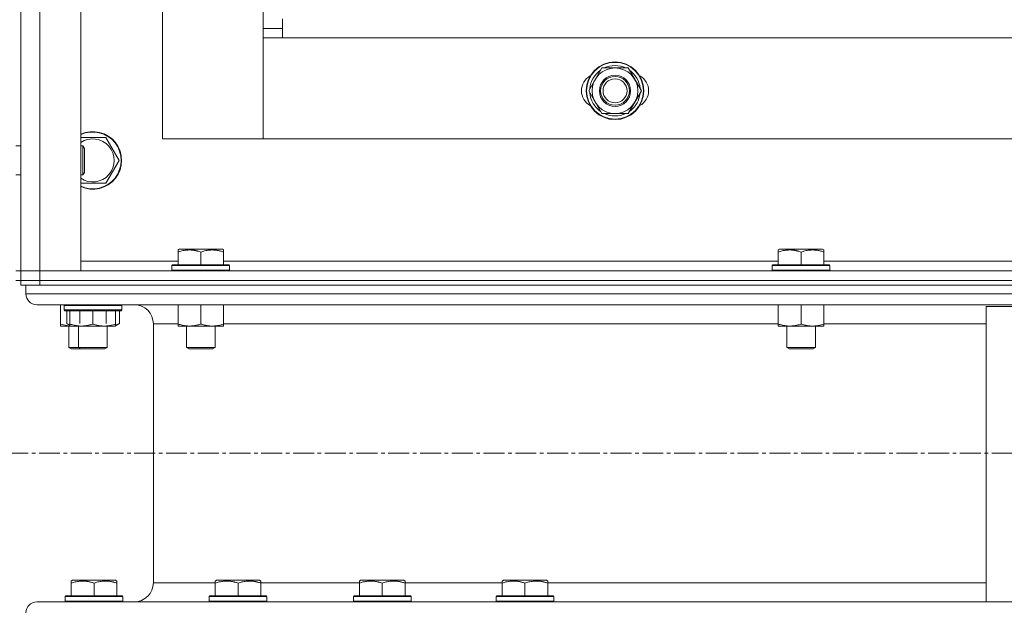
# Model space of a CAD drawing. Units: millimetres. Extents: x 0 to 39558, y -10 to 27300.
# Drawn here: x 11276 to 11686, y 18312 to 18557 of the extents above; entities that cross this region are included whole.
import ezdxf

# ---------------------------------------------------------------- set-up
doc = ezdxf.new("R2010")
doc.units = ezdxf.units.MM
doc.linetypes.add('K5LT_AXLED', pattern=[13.225, 8.725, -1.5, 1.5, -1.5])
doc.linetypes.add('K5LT_THIN', pattern=[0])
for name, color, linetype, true_color in [('OSI', 2, 'Continuous', 0xffff00), ('R', 1, 'Continuous', 0xff0000), ('WELDING', 7, 'Continuous', 0xffffff)]:
    doc.layers.add(name, color=color, linetype=linetype, true_color=true_color)

msp = doc.modelspace()

# ---------------------------------------------------------------- linework, layer by layer
at = {"layer": 'OSI', "color": 30, "linetype": 'K5LT_AXLED', "lineweight": 18, "true_color": 0xff8000}
msp.add_line((14043.21, 18376.27), (2894.21, 18376.27), dxfattribs=at)
msp.add_line((14043.21, 18376.27), (2894.21, 18376.27), dxfattribs=at)
at = {"layer": 'R', "color": 7, "linetype": 'K5LT_THIN', "lineweight": 18}
for p, q in [((11276.07, 18452.27), (11276.07, 20244.27)), ((11276.07, 18452.27), (11276.07, 20244.27)), ((11284.07, 20244.27), (11284.07, 18452.27)), ((11284.07, 20244.27), (11284.07, 18452.27)), ((11301.07, 20244.27), (11301.07, 18452.27)), ((11301.07, 20244.27), (11301.07, 18452.27)), ((11276.07, 18504.27), (11276.07, 18593.27)), ((11276.07, 18504.27), (11276.07, 18593.27)), ((11335.07, 18586.27), (11335.07, 18507.27)), ((11335.07, 18586.27), (11335.07, 18507.27)), ((11377.07, 18553.27), (11377.07, 18586.27)), ((11377.07, 18553.27), (11377.07, 18586.27)), ((11385.07, 18557.27), (11385.07, 18549.27)), ((11385.07, 18557.27), (11385.07, 18549.27)), ((11377.07, 18553.27), (11385.07, 18553.27)), ((11377.07, 18507.27), (11377.07, 18553.27)), ((11377.07, 18553.27), (11385.07, 18553.27)), ((11377.07, 18507.27), (11377.07, 18553.27)), ((11385.07, 18549.27), (11377.07, 18549.27)), ((11377.07, 18549.27), (11377.07, 18507.27)), ((11385.07, 18549.27), (11377.07, 18549.27)), ((11377.07, 18549.27), (11377.07, 18507.27)), ((11912.07, 18549.27), (11385.07, 18549.27)), ((11912.07, 18549.27), (11385.07, 18549.27)), ((11512.6, 18527.27), (11518.08, 18536.77)), ((11512.6, 18527.27), (11518.08, 18536.77)), ((11518.08, 18536.77), (11523.57, 18536.77)), ((11518.08, 18536.77), (11523.57, 18536.77)), ((11523.57, 18536.77), (11529.05, 18536.77)), ((11523.57, 18536.77), (11529.05, 18536.77)), ((11529.05, 18536.77), (11534.54, 18527.27)), ((11529.05, 18536.77), (11534.54, 18527.27)), ((11518.08, 18517.77), (11512.6, 18527.27)), ((11518.08, 18517.77), (11512.6, 18527.27)), ((11534.54, 18527.27), (11529.05, 18517.77)), ((11534.54, 18527.27), (11529.05, 18517.77)), ((11534.02, 18528.28), (11533.95, 18528.28)), ((11534.02, 18528.28), (11533.95, 18528.28)), ((11533.21, 18524.97), (11533.81, 18524.97)), ((11533.21, 18524.97), (11533.81, 18524.97)), ((11533.88, 18526.13), (11534.01, 18526.13)), ((11533.88, 18526.13), (11534.01, 18526.13)), ((11523.57, 18517.77), (11518.08, 18517.77)), ((11523.57, 18517.77), (11518.08, 18517.77)), ((11529.05, 18517.77), (11523.57, 18517.77)), ((11529.05, 18517.77), (11523.57, 18517.77)), ((11301.07, 18507.77), (11311.55, 18507.77)), ((11301.07, 18507.77), (11311.55, 18507.77)), ((11311.55, 18507.77), (11317.04, 18498.27)), ((11311.55, 18507.77), (11317.04, 18498.27)), ((11335.07, 18507.27), (11377.07, 18507.27)), ((11335.07, 18507.27), (11377.07, 18507.27)), ((11377.07, 18507.27), (11920.07, 18507.27)), ((11377.07, 18507.27), (11920.07, 18507.27)), ((11274.07, 18504.27), (11276.07, 18504.27)), ((11274.07, 18504.27), (11276.07, 18504.27)), ((11301.07, 18504.27), (11301.99, 18504.27)), ((11301.07, 18504.27), (11301.99, 18504.27)), ((11301.99, 18504.27), (11302.57, 18503.27)), ((11301.99, 18504.27), (11302.57, 18503.27)), ((11301.99, 18504.27), (11301.99, 18498.27)), ((11301.99, 18504.27), (11301.99, 18498.27)), ((11302.57, 18503.27), (11302.57, 18498.27)), ((11302.57, 18503.27), (11302.57, 18498.27)), ((11301.99, 18498.27), (11301.99, 18492.27)), ((11301.99, 18498.27), (11301.99, 18492.27)), ((11302.57, 18498.27), (11302.57, 18493.27)), ((11302.57, 18498.27), (11302.57, 18493.27)), ((11317.04, 18498.27), (11311.55, 18488.77)), ((11317.04, 18498.27), (11311.55, 18488.77)), ((11274.07, 18492.27), (11276.07, 18492.27)), ((11274.07, 18492.27), (11276.07, 18492.27)), ((11276.07, 18452.27), (11276.07, 18492.27)), ((11276.07, 18452.27), (11276.07, 18492.27)), ((11301.07, 18492.27), (11301.99, 18492.27)), ((11301.07, 18492.27), (11301.99, 18492.27)), ((11301.99, 18492.27), (11302.57, 18493.27)), ((11301.99, 18492.27), (11302.57, 18493.27)), ((11311.55, 18488.77), (11301.07, 18488.77)), ((11311.55, 18488.77), (11301.07, 18488.77)), ((11341.57, 18460.96), (11342.1, 18461.27)), ((11341.57, 18460.96), (11342.1, 18461.27)), ((11341.57, 18460.11), (11341.57, 18460.96)), ((11341.57, 18460.11), (11341.57, 18460.96)), ((11360.04, 18461.27), (11342.1, 18461.27)), ((11360.04, 18461.27), (11342.1, 18461.27)), ((11360.57, 18460.96), (11360.04, 18461.27)), ((11360.57, 18460.96), (11360.04, 18461.27)), ((11360.57, 18460.96), (11360.57, 18460.11)), ((11360.57, 18460.96), (11360.57, 18460.11)), ((11591.57, 18460.96), (11592.1, 18461.27)), ((11591.57, 18460.96), (11592.1, 18461.27)), ((11591.57, 18460.11), (11591.57, 18460.96)), ((11591.57, 18460.11), (11591.57, 18460.96)), ((11610.04, 18461.27), (11592.1, 18461.27)), ((11610.04, 18461.27), (11592.1, 18461.27)), ((11610.57, 18460.96), (11610.04, 18461.27)), ((11610.57, 18460.96), (11610.04, 18461.27)), ((11610.57, 18460.96), (11610.57, 18460.11)), ((11610.57, 18460.96), (11610.57, 18460.11)), ((11341.57, 18460.11), (11341.57, 18454.77)), ((11341.57, 18460.11), (11341.57, 18454.77)), ((11351.07, 18460.11), (11351.07, 18454.77)), ((11351.07, 18460.11), (11351.07, 18454.77)), ((11360.57, 18460.11), (11360.57, 18454.77)), ((11360.57, 18460.11), (11360.57, 18454.77)), ((11591.57, 18460.11), (11591.57, 18454.77)), ((11591.57, 18460.11), (11591.57, 18454.77)), ((11601.07, 18460.11), (11601.07, 18454.77)), ((11601.07, 18460.11), (11601.07, 18454.77)), ((11610.57, 18460.11), (11610.57, 18454.77)), ((11610.57, 18460.11), (11610.57, 18454.77)), ((11301.07, 18456.27), (11341.57, 18456.27)), ((11301.07, 18456.27), (11341.57, 18456.27)), ((11339.07, 18454.47), (11339.24, 18454.77)), ((11339.07, 18454.47), (11339.24, 18454.77)), ((11339.07, 18454.47), (11339.07, 18452.57)), ((11363.07, 18454.47), (11339.07, 18454.47)), ((11339.07, 18454.47), (11339.07, 18452.57)), ((11363.07, 18454.47), (11339.07, 18454.47)), ((11363.07, 18452.57), (11339.07, 18452.57)), ((11339.07, 18452.57), (11339.24, 18452.27)), ((11363.07, 18452.57), (11339.07, 18452.57)), ((11339.07, 18452.57), (11339.24, 18452.27)), ((11362.89, 18454.77), (11339.24, 18454.77)), ((11362.89, 18454.77), (11339.24, 18454.77)), ((11360.57, 18456.27), (11591.57, 18456.27)), ((11360.57, 18456.27), (11591.57, 18456.27)), ((11363.07, 18454.47), (11362.89, 18454.77)), ((11363.07, 18454.47), (11362.89, 18454.77)), ((11363.07, 18452.57), (11362.89, 18452.27)), ((11363.07, 18452.57), (11362.89, 18452.27)), ((11363.07, 18454.47), (11363.07, 18452.57)), ((11363.07, 18454.47), (11363.07, 18452.57)), ((11589.07, 18454.47), (11589.24, 18454.77)), ((11589.07, 18454.47), (11589.24, 18454.77)), ((11589.07, 18454.47), (11589.07, 18452.57)), ((11613.07, 18454.47), (11589.07, 18454.47)), ((11589.07, 18454.47), (11589.07, 18452.57)), ((11613.07, 18454.47), (11589.07, 18454.47)), ((11613.07, 18452.57), (11589.07, 18452.57)), ((11589.07, 18452.57), (11589.24, 18452.27)), ((11613.07, 18452.57), (11589.07, 18452.57)), ((11589.07, 18452.57), (11589.24, 18452.27)), ((11612.89, 18454.77), (11589.24, 18454.77)), ((11612.89, 18454.77), (11589.24, 18454.77)), ((11610.57, 18456.27), (11841.57, 18456.27)), ((11610.57, 18456.27), (11841.57, 18456.27)), ((11613.07, 18454.47), (11612.89, 18454.77)), ((11613.07, 18454.47), (11612.89, 18454.77)), ((11613.07, 18452.57), (11612.89, 18452.27)), ((11613.07, 18452.57), (11612.89, 18452.27)), ((11613.07, 18454.47), (11613.07, 18452.57)), ((11613.07, 18454.47), (11613.07, 18452.57)), ((11274.07, 18452.27), (11276.07, 18452.27)), ((11274.07, 18452.27), (11276.07, 18452.27)), ((11276.07, 18448.27), (11276.07, 18452.27)), ((11276.07, 18452.27), (11284.07, 18452.27)), ((11284.07, 18452.27), (11276.07, 18452.27)), ((11276.07, 18448.27), (11276.07, 18452.27)), ((11276.07, 18452.27), (11284.07, 18452.27)), ((11284.07, 18452.27), (11276.07, 18452.27)), ((11284.07, 18452.27), (12668.07, 18452.27)), ((11284.07, 18448.27), (11284.07, 18452.27)), ((11301.07, 18452.27), (11284.07, 18452.27)), ((11284.07, 18452.27), (12668.07, 18452.27)), ((11284.07, 18448.27), (11284.07, 18452.27)), ((11301.07, 18452.27), (11284.07, 18452.27)), ((11274.07, 18448.27), (11276.07, 18448.27)), ((11274.07, 18448.27), (11276.07, 18448.27)), ((11276.07, 18448.27), (11284.07, 18448.27)), ((11276.07, 18446.27), (11276.07, 18448.27)), ((11284.07, 18448.27), (11276.07, 18448.27)), ((11276.07, 18448.27), (11284.07, 18448.27)), ((11276.07, 18446.27), (11276.07, 18448.27)), ((11284.07, 18448.27), (11276.07, 18448.27)), ((11278.21, 18446.27), (11276.07, 18446.27)), ((11278.21, 18446.27), (11276.07, 18446.27)), ((11278.21, 18446.27), (11278.21, 18442.67)), ((11278.21, 18446.27), (11278.21, 18442.67)), ((11278.21, 18446.27), (11278.21, 18442.67)), ((11278.21, 18446.27), (11278.21, 18442.67)), ((11278.21, 18446.27), (11278.78, 18446.27)), ((11278.21, 18446.27), (11278.78, 18446.27)), ((11284.07, 18446.27), (11278.78, 18446.27)), ((11284.07, 18446.27), (11278.78, 18446.27)), ((11284.07, 18448.27), (12668.07, 18448.27)), ((11284.07, 18446.27), (11284.07, 18448.27)), ((11284.07, 18448.27), (12668.07, 18448.27)), ((11284.07, 18448.27), (12668.07, 18448.27)), ((11284.07, 18446.27), (11284.07, 18448.27)), ((11284.07, 18448.27), (12668.07, 18448.27)), ((11284.07, 18446.27), (12668.07, 18446.27)), ((11284.07, 18446.27), (12668.07, 18446.27)), ((11278.21, 18442.67), (14076.21, 18442.67)), ((11278.21, 18442.67), (14076.21, 18442.67)), ((11282.71, 18438.17), (14071.71, 18438.17)), ((11282.71, 18438.17), (11323.31, 18438.17)), ((11282.71, 18438.17), (14071.71, 18438.17)), ((11282.71, 18438.17), (11323.31, 18438.17)), ((11292.57, 18438.17), (11292.57, 18430.12)), ((11292.57, 18438.17), (11292.57, 18430.12)), ((11294.21, 18437.87), (11294.39, 18438.17)), ((11294.21, 18437.87), (11294.39, 18438.17)), ((11294.21, 18435.97), (11294.21, 18437.87)), ((11294.21, 18437.87), (11318.21, 18437.87)), ((11294.21, 18435.97), (11294.21, 18437.87)), ((11294.21, 18437.87), (11318.21, 18437.87)), ((11318.21, 18437.87), (11318.04, 18438.17)), ((11318.21, 18437.87), (11318.04, 18438.17)), ((11318.21, 18435.97), (11318.21, 18437.87)), ((11318.21, 18435.97), (11318.21, 18437.87)), ((11341.57, 18438.17), (11341.57, 18430.12)), ((11341.57, 18438.17), (11341.57, 18430.12)), ((11351.07, 18438.17), (11351.07, 18430.12)), ((11351.07, 18438.17), (11351.07, 18430.12)), ((11360.57, 18438.17), (11360.57, 18430.12)), ((11360.57, 18438.17), (11360.57, 18430.12)), ((11591.57, 18438.17), (11591.57, 18430.12)), ((11591.57, 18438.17), (11591.57, 18430.12)), ((11601.07, 18438.17), (11601.07, 18430.12)), ((11601.07, 18438.17), (11601.07, 18430.12)), ((11610.57, 18438.17), (11610.57, 18430.12)), ((11610.57, 18438.17), (11610.57, 18430.12)), ((11678.21, 18314.37), (11678.21, 18437.37)), ((11678.21, 18437.37), (11778.21, 18437.37)), ((11678.21, 18314.37), (11678.21, 18437.37)), ((11678.21, 18437.37), (11778.21, 18437.37)), ((11294.21, 18435.97), (11294.39, 18435.67)), ((11294.21, 18435.97), (11318.21, 18435.97)), ((11294.21, 18435.97), (11294.39, 18435.67)), ((11294.21, 18435.97), (11318.21, 18435.97)), ((11294.39, 18435.67), (11318.04, 18435.67)), ((11294.39, 18435.67), (11318.04, 18435.67)), ((11295.24, 18430.32), (11295.24, 18435.67)), ((11295.24, 18430.32), (11295.24, 18435.67)), ((11296.57, 18435.67), (11296.57, 18430.12)), ((11296.57, 18435.67), (11296.57, 18430.12)), ((11300.73, 18430.32), (11300.73, 18435.67)), ((11300.73, 18430.32), (11300.73, 18435.67)), ((11306.07, 18435.67), (11306.07, 18430.12)), ((11306.07, 18435.67), (11306.07, 18430.12)), ((11311.7, 18430.32), (11311.7, 18435.67)), ((11311.7, 18430.32), (11311.7, 18435.67)), ((11315.57, 18435.67), (11315.57, 18430.12)), ((11315.57, 18435.67), (11315.57, 18430.12)), ((11317.18, 18430.32), (11317.18, 18435.67)), ((11317.18, 18430.32), (11317.18, 18435.67)), ((11318.21, 18435.97), (11318.04, 18435.67)), ((11318.21, 18435.97), (11318.04, 18435.67)), ((11292.57, 18429.27), (11292.57, 18430.12)), ((11292.57, 18429.27), (11292.57, 18430.12)), ((11296.57, 18429.27), (11292.57, 18429.27)), ((11296.57, 18429.27), (11292.57, 18429.27)), ((11295.24, 18430.32), (11296.57, 18429.55)), ((11295.24, 18430.32), (11296.57, 18429.55)), ((11296.07, 18429.27), (11296.07, 18420.34)), ((11296.07, 18429.27), (11296.07, 18420.34)), ((11296.57, 18429.27), (11296.57, 18430.12)), ((11296.57, 18429.27), (11296.57, 18430.12)), ((11310.82, 18429.27), (11296.57, 18429.27)), ((11310.82, 18429.27), (11296.57, 18429.27)), ((11297.07, 18429.27), (11297.24, 18429.17)), ((11297.07, 18429.27), (11297.24, 18429.17)), ((11297.24, 18429.17), (11315.18, 18429.17)), ((11297.24, 18429.17), (11315.18, 18429.17)), ((11300.07, 18429.17), (11300.07, 18420.34)), ((11300.07, 18429.17), (11300.07, 18420.34)), ((11315.57, 18429.27), (11310.82, 18429.27)), ((11315.57, 18429.27), (11310.82, 18429.27)), ((11312.07, 18429.17), (11312.07, 18420.34)), ((11312.07, 18429.17), (11312.07, 18420.34)), ((11315.36, 18429.27), (11315.18, 18429.17)), ((11315.36, 18429.27), (11315.18, 18429.17)), ((11317.18, 18430.32), (11315.57, 18429.39)), ((11317.18, 18430.32), (11315.57, 18429.39)), ((11315.57, 18430.12), (11315.57, 18429.27)), ((11315.57, 18430.12), (11315.57, 18429.27)), ((11331.31, 18430.17), (11331.31, 18322.37)), ((11331.31, 18430.17), (11331.31, 18322.37)), ((11331.31, 18430.17), (11331.31, 18322.37)), ((11331.31, 18430.17), (11331.31, 18322.37)), ((11331.31, 18430.17), (11341.57, 18430.17)), ((11331.31, 18430.17), (11341.57, 18430.17)), ((11341.57, 18429.27), (11341.57, 18430.12)), ((11341.57, 18429.27), (11341.57, 18430.12)), ((11355.82, 18429.27), (11341.57, 18429.27)), ((11355.82, 18429.27), (11341.57, 18429.27)), ((11345.07, 18429.27), (11345.07, 18420.34)), ((11345.07, 18429.27), (11345.07, 18420.34)), ((11360.57, 18429.27), (11355.82, 18429.27)), ((11360.57, 18429.27), (11355.82, 18429.27)), ((11357.07, 18429.27), (11357.07, 18420.34)), ((11357.07, 18429.27), (11357.07, 18420.34)), ((11360.57, 18430.17), (11591.57, 18430.17)), ((11360.57, 18430.17), (11591.57, 18430.17)), ((11360.57, 18430.12), (11360.57, 18429.27)), ((11360.57, 18430.12), (11360.57, 18429.27)), ((11591.57, 18429.27), (11591.57, 18430.12)), ((11591.57, 18429.27), (11591.57, 18430.12)), ((11605.82, 18429.27), (11591.57, 18429.27)), ((11605.82, 18429.27), (11591.57, 18429.27)), ((11595.07, 18429.27), (11595.07, 18420.34)), ((11595.07, 18429.27), (11595.07, 18420.34)), ((11610.57, 18429.27), (11605.82, 18429.27)), ((11610.57, 18429.27), (11605.82, 18429.27)), ((11607.07, 18429.27), (11607.07, 18420.34)), ((11607.07, 18429.27), (11607.07, 18420.34)), ((11610.57, 18430.17), (11678.21, 18430.17)), ((11610.57, 18430.17), (11678.21, 18430.17)), ((11610.57, 18430.12), (11610.57, 18429.27)), ((11610.57, 18430.12), (11610.57, 18429.27)), ((11300.07, 18420.34), (11296.07, 18420.34)), ((11296.07, 18420.34), (11297.07, 18419.77)), ((11300.07, 18420.34), (11296.07, 18420.34)), ((11296.07, 18420.34), (11297.07, 18419.77)), ((11301.07, 18419.77), (11297.07, 18419.77)), ((11301.07, 18419.77), (11297.07, 18419.77)), ((11312.07, 18420.34), (11300.07, 18420.34)), ((11300.07, 18420.34), (11301.07, 18419.77)), ((11312.07, 18420.34), (11300.07, 18420.34)), ((11300.07, 18420.34), (11301.07, 18419.77)), ((11311.07, 18419.77), (11301.07, 18419.77)), ((11311.07, 18419.77), (11301.07, 18419.77)), ((11312.07, 18420.34), (11311.07, 18419.77)), ((11312.07, 18420.34), (11311.07, 18419.77)), ((11357.07, 18420.34), (11345.07, 18420.34)), ((11345.07, 18420.34), (11346.07, 18419.77)), ((11357.07, 18420.34), (11345.07, 18420.34)), ((11345.07, 18420.34), (11346.07, 18419.77)), ((11356.07, 18419.77), (11346.07, 18419.77)), ((11356.07, 18419.77), (11346.07, 18419.77)), ((11357.07, 18420.34), (11356.07, 18419.77)), ((11357.07, 18420.34), (11356.07, 18419.77)), ((11607.07, 18420.34), (11595.07, 18420.34)), ((11595.07, 18420.34), (11596.07, 18419.77)), ((11607.07, 18420.34), (11595.07, 18420.34)), ((11595.07, 18420.34), (11596.07, 18419.77)), ((11606.07, 18419.77), (11596.07, 18419.77)), ((11606.07, 18419.77), (11596.07, 18419.77)), ((11607.07, 18420.34), (11606.07, 18419.77)), ((11607.07, 18420.34), (11606.07, 18419.77)), ((11297.11, 18323.06), (11297.64, 18323.37)), ((11297.11, 18323.06), (11297.64, 18323.37)), ((11297.11, 18323.06), (11297.64, 18323.37)), ((11297.11, 18323.06), (11297.64, 18323.37)), ((11297.11, 18322.21), (11297.11, 18323.06)), ((11297.11, 18322.21), (11297.11, 18323.06)), ((11297.11, 18322.21), (11297.11, 18323.06)), ((11297.11, 18322.21), (11297.11, 18323.06)), ((11297.11, 18322.21), (11297.11, 18316.87)), ((11297.11, 18322.21), (11297.11, 18316.87)), ((11297.11, 18322.21), (11297.11, 18316.87)), ((11297.11, 18322.21), (11297.11, 18316.87)), ((11297.64, 18323.37), (11297.64, 18323.37)), ((11315.58, 18323.37), (11297.64, 18323.37)), ((11297.64, 18323.37), (11297.64, 18323.37)), ((11315.58, 18323.37), (11297.64, 18323.37)), ((11306.61, 18322.21), (11306.61, 18316.87)), ((11306.61, 18322.21), (11306.61, 18316.87)), ((11316.11, 18323.06), (11315.58, 18323.37)), ((11316.11, 18323.06), (11315.58, 18323.37)), ((11316.11, 18323.06), (11316.11, 18322.21)), ((11316.11, 18323.06), (11316.11, 18322.21)), ((11316.11, 18322.21), (11316.11, 18316.87)), ((11316.11, 18322.21), (11316.11, 18316.87)), ((11331.31, 18322.37), (11357.11, 18322.37)), ((11331.31, 18322.37), (11357.11, 18322.37)), ((11357.11, 18323.06), (11357.64, 18323.37)), ((11357.11, 18323.06), (11357.64, 18323.37)), ((11357.11, 18322.21), (11357.11, 18323.06)), ((11357.11, 18322.21), (11357.11, 18323.06)), ((11357.11, 18322.21), (11357.11, 18316.87)), ((11357.11, 18322.21), (11357.11, 18316.87)), ((11375.58, 18323.37), (11357.64, 18323.37)), ((11375.58, 18323.37), (11357.64, 18323.37)), ((11366.61, 18322.21), (11366.61, 18316.87)), ((11366.61, 18322.21), (11366.61, 18316.87)), ((11376.11, 18323.06), (11375.58, 18323.37)), ((11376.11, 18323.06), (11375.58, 18323.37)), ((11376.11, 18323.06), (11376.11, 18322.21)), ((11376.11, 18323.06), (11376.11, 18322.21)), ((11376.11, 18322.37), (11417.11, 18322.37)), ((11376.11, 18322.37), (11417.11, 18322.37)), ((11376.11, 18322.21), (11376.11, 18316.87)), ((11376.11, 18322.21), (11376.11, 18316.87)), ((11417.11, 18323.06), (11417.64, 18323.37)), ((11417.11, 18323.06), (11417.64, 18323.37)), ((11417.11, 18322.21), (11417.11, 18323.06)), ((11417.11, 18322.21), (11417.11, 18323.06)), ((11417.11, 18322.21), (11417.11, 18316.87)), ((11417.11, 18322.21), (11417.11, 18316.87)), ((11435.58, 18323.37), (11417.64, 18323.37)), ((11435.58, 18323.37), (11417.64, 18323.37)), ((11426.61, 18322.21), (11426.61, 18316.87)), ((11426.61, 18322.21), (11426.61, 18316.87)), ((11436.11, 18323.06), (11435.58, 18323.37)), ((11436.11, 18323.06), (11435.58, 18323.37)), ((11436.11, 18323.06), (11436.11, 18322.21)), ((11436.11, 18323.06), (11436.11, 18322.21)), ((11436.11, 18322.37), (11476.57, 18322.37)), ((11436.11, 18322.37), (11476.57, 18322.37)), ((11436.11, 18322.21), (11436.11, 18316.87)), ((11436.11, 18322.21), (11436.11, 18316.87)), ((11476.57, 18323.06), (11477.1, 18323.37)), ((11476.57, 18323.06), (11477.1, 18323.37)), ((11476.57, 18322.21), (11476.57, 18323.06)), ((11476.57, 18322.21), (11476.57, 18323.06)), ((11476.57, 18322.21), (11476.57, 18316.87)), ((11476.57, 18322.21), (11476.57, 18316.87)), ((11495.04, 18323.37), (11477.1, 18323.37)), ((11495.04, 18323.37), (11477.1, 18323.37)), ((11486.07, 18322.21), (11486.07, 18316.87)), ((11486.07, 18322.21), (11486.07, 18316.87)), ((11495.57, 18323.06), (11495.04, 18323.37)), ((11495.57, 18323.06), (11495.04, 18323.37)), ((11495.57, 18323.06), (11495.57, 18322.21)), ((11495.57, 18323.06), (11495.57, 18322.21)), ((11495.57, 18322.37), (11678.21, 18322.37)), ((11495.57, 18322.37), (11678.21, 18322.37)), ((11495.57, 18322.21), (11495.57, 18316.87)), ((11495.57, 18322.21), (11495.57, 18316.87)), ((11298.05, 18314.37), (11282.71, 18314.37)), ((11298.05, 18314.37), (11282.71, 18314.37)), ((11282.71, 18314.37), (11678.21, 18314.37)), ((11282.71, 18314.37), (11678.21, 18314.37)), ((11294.61, 18316.57), (11294.79, 18316.87)), ((11294.61, 18316.57), (11294.79, 18316.87)), ((11294.61, 18316.57), (11294.79, 18316.87)), ((11294.61, 18316.57), (11294.79, 18316.87)), ((11294.61, 18316.57), (11294.61, 18314.67)), ((11318.61, 18316.57), (11294.61, 18316.57)), ((11294.61, 18316.57), (11294.61, 18314.67)), ((11294.61, 18316.57), (11294.61, 18316.57)), ((11294.61, 18316.57), (11294.61, 18314.67)), ((11318.61, 18316.57), (11294.61, 18316.57)), ((11294.61, 18316.57), (11294.61, 18314.67)), ((11294.61, 18316.57), (11294.61, 18316.57)), ((11318.61, 18314.67), (11294.61, 18314.67)), ((11294.61, 18314.67), (11294.79, 18314.37)), ((11294.61, 18314.67), (11294.61, 18314.67)), ((11294.61, 18314.67), (11294.79, 18314.37)), ((11318.61, 18314.67), (11294.61, 18314.67)), ((11294.61, 18314.67), (11294.79, 18314.37)), ((11294.61, 18314.67), (11294.61, 18314.67)), ((11294.61, 18314.67), (11294.79, 18314.37)), ((11318.44, 18316.87), (11294.79, 18316.87)), ((11294.79, 18316.87), (11294.79, 18316.87)), ((11318.44, 18316.87), (11294.79, 18316.87)), ((11294.79, 18316.87), (11294.79, 18316.87)), ((11318.44, 18314.37), (11298.05, 18314.37)), ((11318.44, 18314.37), (11298.05, 18314.37)), ((11318.61, 18316.57), (11318.44, 18316.87)), ((11318.61, 18316.57), (11318.44, 18316.87)), ((11318.61, 18314.67), (11318.44, 18314.37)), ((11318.61, 18314.67), (11318.44, 18314.37)), ((11323.31, 18314.37), (11318.44, 18314.37)), ((11323.31, 18314.37), (11318.44, 18314.37)), ((11318.61, 18316.57), (11318.61, 18314.67)), ((11318.61, 18316.57), (11318.61, 18314.67)), ((11354.61, 18316.57), (11354.79, 18316.87)), ((11354.61, 18316.57), (11354.79, 18316.87)), ((11354.61, 18316.57), (11354.61, 18314.67)), ((11378.61, 18316.57), (11354.61, 18316.57)), ((11354.61, 18316.57), (11354.61, 18314.67)), ((11378.61, 18316.57), (11354.61, 18316.57)), ((11378.61, 18314.67), (11354.61, 18314.67)), ((11354.61, 18314.67), (11354.79, 18314.37)), ((11378.61, 18314.67), (11354.61, 18314.67)), ((11354.61, 18314.67), (11354.79, 18314.37)), ((11378.44, 18316.87), (11354.79, 18316.87)), ((11378.44, 18316.87), (11354.79, 18316.87)), ((11378.44, 18314.37), (11354.79, 18314.37)), ((11378.44, 18314.37), (11354.79, 18314.37)), ((11378.61, 18316.57), (11378.44, 18316.87)), ((11378.61, 18316.57), (11378.44, 18316.87)), ((11378.61, 18314.67), (11378.44, 18314.37)), ((11378.61, 18314.67), (11378.44, 18314.37)), ((11378.61, 18316.57), (11378.61, 18314.67)), ((11378.61, 18316.57), (11378.61, 18314.67)), ((11414.61, 18316.57), (11414.79, 18316.87)), ((11414.61, 18316.57), (11414.79, 18316.87)), ((11414.61, 18316.57), (11414.61, 18314.67)), ((11438.61, 18316.57), (11414.61, 18316.57)), ((11414.61, 18316.57), (11414.61, 18314.67)), ((11438.61, 18316.57), (11414.61, 18316.57)), ((11438.61, 18314.67), (11414.61, 18314.67)), ((11414.61, 18314.67), (11414.79, 18314.37)), ((11438.61, 18314.67), (11414.61, 18314.67)), ((11414.61, 18314.67), (11414.79, 18314.37)), ((11438.44, 18316.87), (11414.79, 18316.87)), ((11438.44, 18316.87), (11414.79, 18316.87)), ((11438.44, 18314.37), (11414.79, 18314.37)), ((11438.44, 18314.37), (11414.79, 18314.37)), ((11438.61, 18316.57), (11438.44, 18316.87)), ((11438.61, 18316.57), (11438.44, 18316.87)), ((11438.61, 18314.67), (11438.44, 18314.37)), ((11438.61, 18314.67), (11438.44, 18314.37)), ((11438.61, 18316.57), (11438.61, 18314.67)), ((11438.61, 18316.57), (11438.61, 18314.67)), ((11474.07, 18316.57), (11474.24, 18316.87)), ((11474.07, 18316.57), (11474.24, 18316.87)), ((11474.07, 18316.57), (11474.07, 18314.67)), ((11498.07, 18316.57), (11474.07, 18316.57)), ((11474.07, 18316.57), (11474.07, 18314.67)), ((11498.07, 18316.57), (11474.07, 18316.57)), ((11498.07, 18314.67), (11474.07, 18314.67)), ((11474.07, 18314.67), (11474.24, 18314.37)), ((11498.07, 18314.67), (11474.07, 18314.67)), ((11474.07, 18314.67), (11474.24, 18314.37)), ((11497.89, 18316.87), (11474.24, 18316.87)), ((11497.89, 18316.87), (11474.24, 18316.87)), ((11497.89, 18314.37), (11474.24, 18314.37)), ((11497.89, 18314.37), (11474.24, 18314.37)), ((11498.07, 18316.57), (11497.89, 18316.87)), ((11498.07, 18316.57), (11497.89, 18316.87)), ((11498.07, 18314.67), (11497.89, 18314.37)), ((11498.07, 18314.67), (11497.89, 18314.37)), ((11498.07, 18316.57), (11498.07, 18314.67)), ((11498.07, 18316.57), (11498.07, 18314.67)), ((11778.21, 18314.37), (11678.21, 18314.37)), ((11778.21, 18314.37), (11678.21, 18314.37))]:
    msp.add_line(p, q, dxfattribs=at)
for radius in [12, 12, 11.83, 11.83, 6.5, 6.5, 6, 6, 5, 5]:
    msp.add_circle((11523.57, 18527.27), radius, dxfattribs=at)
for centre, radius, start, end in [((11523.57, 18527.27), 10.5, 124.7912, 175.2088), ((11523.57, 18527.27), 10.5, 124.7912, 175.2088), ((11523.57, 18527.27), 9.5, 90, 270), ((11523.57, 18527.27), 9.5, 90, 270), ((11523.57, 18527.27), 10.5, 64.7912, 115.2088), ((11523.57, 18527.27), 10.5, 64.7912, 115.2088), ((11523.57, 18527.27), 9.5, 270, 90), ((11523.57, 18527.27), 9.5, 270, 90), ((11523.57, 18527.27), 10.5, 5.5324, 55.2088), ((11523.57, 18527.27), 10.5, 5.5324, 55.2088), ((11516.57, 18527.27), 7, 117.9946, 242.0054), ((11516.57, 18527.27), 7, 117.9946, 242.0054), ((11530.57, 18527.27), 7, 297.9946, 62.0054), ((11530.57, 18527.27), 7, 297.9946, 62.0054), ((11523.57, 18527.27), 10.5, 184.7912, 235.2088), ((11523.57, 18527.27), 10.5, 184.7912, 235.2088), ((11523.57, 18527.27), 10.5, 304.7912, 347.3589), ((11523.57, 18527.27), 10.5, 304.7912, 347.3589), ((11523.57, 18527.27), 10.5, 347.3589, 353.8105), ((11523.57, 18527.27), 10.5, 347.3589, 353.8105), ((11523.57, 18527.27), 10.5, 244.7912, 295.207), ((11523.57, 18527.27), 10.5, 244.7912, 295.207), ((11306.07, 18498.27), 12, 245.3757, 114.6243), ((11306.07, 18498.27), 12, 245.3757, 114.6243), ((11306.07, 18498.27), 11.83, 244.9905, 115.0095), ((11306.07, 18498.27), 11.83, 244.9905, 115.0095), ((11306.07, 18498.27), 8.97, 236.1336, 123.8664), ((11306.07, 18498.27), 8.97, 236.1336, 123.8664), ((11282.71, 18442.67), 4.5, 180, 270), ((11282.71, 18442.67), 4.5, 180, 270), ((11282.71, 18442.67), 4.5, 180, 270), ((11282.71, 18442.67), 4.5, 180, 270), ((11323.31, 18430.17), 8, 0, 90), ((11323.31, 18430.17), 8, 0, 90), ((11323.31, 18430.17), 8, 0, 90), ((11323.31, 18430.17), 8, 0, 90), ((11323.31, 18322.37), 8, 270, 0), ((11323.31, 18322.37), 8, 270, 0), ((11323.31, 18322.37), 8, 270, 0), ((11323.31, 18322.37), 8, 270, 0), ((11282.71, 18309.87), 4.5, 90, 180), ((11282.71, 18309.87), 4.5, 90, 180), ((11282.71, 18309.87), 4.5, 90, 180), ((11282.71, 18309.87), 4.5, 90, 180)]:
    msp.add_arc(centre, radius, start, end, dxfattribs=at)
at = {"layer": 'WELDING', "color": 7, "linetype": 'K5LT_THIN', "lineweight": 18}
for p, q in [((11292.57, 18430.12), (11296.57, 18429.29)), ((11292.57, 18430.12), (11296.57, 18429.29)), ((11295.24, 18430.32), (11296.57, 18429.71)), ((11295.24, 18430.32), (11296.57, 18429.71)), ((11315.57, 18429.62), (11317.18, 18430.32)), ((11315.57, 18429.62), (11317.18, 18430.32)), ((11297.11, 18322.21), (11297.11, 18322.21)), ((11297.11, 18322.21), (11297.11, 18322.21))]:
    msp.add_line(p, q, dxfattribs=at)
for points, knots in [([(11351.07, 18460.11), (11350.63, 18460.26), (11350.07, 18460.43), (11349.37, 18460.6), (11348.96, 18460.69), (11348.5, 18460.78), (11348.03, 18460.85), (11347.53, 18460.91), (11347.03, 18460.95), (11346.5, 18460.96), (11345.98, 18460.96), (11345.45, 18460.94), (11344.84, 18460.88), (11344.08, 18460.77), (11342.95, 18460.54), (11342.1, 18460.29), (11341.57, 18460.11)], [0, 0, 0, 0, 2.392038, 3.094773, 3.749673, 4.638938, 5.533553, 6.273967, 7.269403, 8.166492, 9.086699, 10.026159, 10.962726, 12.336972, 14.092661, 17, 17, 17, 17]), ([(11351.07, 18460.11), (11350.63, 18460.26), (11350.07, 18460.43), (11349.37, 18460.6), (11348.96, 18460.69), (11348.5, 18460.78), (11348.03, 18460.85), (11347.53, 18460.91), (11347.03, 18460.95), (11346.5, 18460.96), (11345.98, 18460.96), (11345.45, 18460.94), (11344.84, 18460.88), (11344.08, 18460.77), (11342.95, 18460.54), (11342.1, 18460.29), (11341.57, 18460.11)], [0, 0, 0, 0, 2.392038, 3.094773, 3.749673, 4.638938, 5.533553, 6.273967, 7.269403, 8.166492, 9.086699, 10.026159, 10.962726, 12.336972, 14.092661, 17, 17, 17, 17]), ([(11360.57, 18460.11), (11360.13, 18460.26), (11359.57, 18460.43), (11358.87, 18460.6), (11358.46, 18460.69), (11358, 18460.78), (11357.53, 18460.85), (11357.03, 18460.91), (11356.53, 18460.95), (11356, 18460.96), (11355.48, 18460.96), (11354.95, 18460.94), (11354.34, 18460.88), (11353.58, 18460.77), (11352.45, 18460.54), (11351.6, 18460.29), (11351.07, 18460.11)], [0, 0, 0, 0, 2.392038, 3.094773, 3.749673, 4.638938, 5.533553, 6.273967, 7.269403, 8.166492, 9.086699, 10.026159, 10.962726, 12.336972, 14.092661, 17, 17, 17, 17]), ([(11360.57, 18460.11), (11360.13, 18460.26), (11359.57, 18460.43), (11358.87, 18460.6), (11358.46, 18460.69), (11358, 18460.78), (11357.53, 18460.85), (11357.03, 18460.91), (11356.53, 18460.95), (11356, 18460.96), (11355.48, 18460.96), (11354.95, 18460.94), (11354.34, 18460.88), (11353.58, 18460.77), (11352.45, 18460.54), (11351.6, 18460.29), (11351.07, 18460.11)], [0, 0, 0, 0, 2.392038, 3.094773, 3.749673, 4.638938, 5.533553, 6.273967, 7.269403, 8.166492, 9.086699, 10.026159, 10.962726, 12.336972, 14.092661, 17, 17, 17, 17]), ([(11601.07, 18460.11), (11600.63, 18460.26), (11600.07, 18460.43), (11599.37, 18460.6), (11598.96, 18460.69), (11598.5, 18460.78), (11598.03, 18460.85), (11597.53, 18460.91), (11597.03, 18460.95), (11596.5, 18460.96), (11595.98, 18460.96), (11595.45, 18460.94), (11594.84, 18460.88), (11594.08, 18460.77), (11592.95, 18460.54), (11592.1, 18460.29), (11591.57, 18460.11)], [0, 0, 0, 0, 2.392038, 3.094773, 3.749673, 4.638938, 5.533553, 6.273967, 7.269403, 8.166492, 9.086699, 10.026159, 10.962726, 12.336972, 14.092661, 17, 17, 17, 17]), ([(11601.07, 18460.11), (11600.63, 18460.26), (11600.07, 18460.43), (11599.37, 18460.6), (11598.96, 18460.69), (11598.5, 18460.78), (11598.03, 18460.85), (11597.53, 18460.91), (11597.03, 18460.95), (11596.5, 18460.96), (11595.98, 18460.96), (11595.45, 18460.94), (11594.84, 18460.88), (11594.08, 18460.77), (11592.95, 18460.54), (11592.1, 18460.29), (11591.57, 18460.11)], [0, 0, 0, 0, 2.392038, 3.094773, 3.749673, 4.638938, 5.533553, 6.273967, 7.269403, 8.166492, 9.086699, 10.026159, 10.962726, 12.336972, 14.092661, 17, 17, 17, 17]), ([(11610.57, 18460.11), (11610.13, 18460.26), (11609.57, 18460.43), (11608.87, 18460.6), (11608.46, 18460.69), (11608, 18460.78), (11607.53, 18460.85), (11607.03, 18460.91), (11606.53, 18460.95), (11606, 18460.96), (11605.48, 18460.96), (11604.95, 18460.94), (11604.34, 18460.88), (11603.58, 18460.77), (11602.45, 18460.54), (11601.6, 18460.29), (11601.07, 18460.11)], [0, 0, 0, 0, 2.392038, 3.094773, 3.749673, 4.638938, 5.533553, 6.273967, 7.269403, 8.166492, 9.086699, 10.026159, 10.962726, 12.336972, 14.092661, 17, 17, 17, 17]), ([(11610.57, 18460.11), (11610.13, 18460.26), (11609.57, 18460.43), (11608.87, 18460.6), (11608.46, 18460.69), (11608, 18460.78), (11607.53, 18460.85), (11607.03, 18460.91), (11606.53, 18460.95), (11606, 18460.96), (11605.48, 18460.96), (11604.95, 18460.94), (11604.34, 18460.88), (11603.58, 18460.77), (11602.45, 18460.54), (11601.6, 18460.29), (11601.07, 18460.11)], [0, 0, 0, 0, 2.392038, 3.094773, 3.749673, 4.638938, 5.533553, 6.273967, 7.269403, 8.166492, 9.086699, 10.026159, 10.962726, 12.336972, 14.092661, 17, 17, 17, 17]), ([(11296.57, 18430.12), (11297.13, 18429.93), (11297.94, 18429.69), (11298.94, 18429.49), (11299.53, 18429.39), (11300.06, 18429.33), (11300.58, 18429.28), (11301.11, 18429.26), (11301.64, 18429.27), (11302.16, 18429.29), (11302.75, 18429.34), (11303.47, 18429.44), (11304.61, 18429.67), (11305.49, 18429.92), (11306.07, 18430.12)], [0, 0, 0, 0, 2.72415, 3.912285, 4.716446, 5.530362, 6.353984, 7.180289, 7.997717, 8.810544, 9.605533, 10.761675, 12.184093, 15, 15, 15, 15]), ([(11296.57, 18430.12), (11297.13, 18429.93), (11297.94, 18429.69), (11298.94, 18429.49), (11299.53, 18429.39), (11300.06, 18429.33), (11300.58, 18429.28), (11301.11, 18429.26), (11301.64, 18429.27), (11302.16, 18429.29), (11302.75, 18429.34), (11303.47, 18429.44), (11304.61, 18429.67), (11305.49, 18429.92), (11306.07, 18430.12)], [0, 0, 0, 0, 2.72415, 3.912285, 4.716446, 5.530362, 6.353984, 7.180289, 7.997717, 8.810544, 9.605533, 10.761675, 12.184093, 15, 15, 15, 15]), ([(11306.07, 18430.12), (11306.56, 18429.95), (11307.32, 18429.73), (11308.29, 18429.51), (11308.96, 18429.4), (11309.58, 18429.32), (11310.2, 18429.28), (11310.61, 18429.27), (11310.82, 18429.27)], [0, 0, 0, 0, 2.905563, 4.375924, 5.511195, 6.679161, 7.850161, 9, 9, 9, 9]), ([(11306.07, 18430.12), (11306.56, 18429.95), (11307.32, 18429.73), (11308.29, 18429.51), (11308.96, 18429.4), (11309.58, 18429.32), (11310.2, 18429.28), (11310.61, 18429.27), (11310.82, 18429.27)], [0, 0, 0, 0, 2.905563, 4.375924, 5.511195, 6.679161, 7.850161, 9, 9, 9, 9]), ([(11310.82, 18429.27), (11311.03, 18429.27), (11311.46, 18429.28), (11312.11, 18429.33), (11312.74, 18429.41), (11313.54, 18429.55), (11314.48, 18429.77), (11315.22, 18430), (11315.57, 18430.12)], [0, 0, 0, 0, 1.192024, 2.404251, 3.60809, 4.765234, 6.955738, 9, 9, 9, 9]), ([(11310.82, 18429.27), (11311.03, 18429.27), (11311.46, 18429.28), (11312.11, 18429.33), (11312.74, 18429.41), (11313.54, 18429.55), (11314.48, 18429.77), (11315.22, 18430), (11315.57, 18430.12)], [0, 0, 0, 0, 1.192024, 2.404251, 3.60809, 4.765234, 6.955738, 9, 9, 9, 9]), ([(11341.57, 18430.12), (11342.13, 18429.93), (11342.94, 18429.69), (11343.94, 18429.49), (11344.53, 18429.39), (11345.06, 18429.33), (11345.58, 18429.28), (11346.11, 18429.26), (11346.64, 18429.27), (11347.16, 18429.29), (11347.75, 18429.34), (11348.47, 18429.44), (11349.61, 18429.67), (11350.49, 18429.92), (11351.07, 18430.12)], [0, 0, 0, 0, 2.72415, 3.912285, 4.716446, 5.530362, 6.353984, 7.180289, 7.997717, 8.810544, 9.605533, 10.761675, 12.184093, 15, 15, 15, 15]), ([(11341.57, 18430.12), (11342.13, 18429.93), (11342.94, 18429.69), (11343.94, 18429.49), (11344.53, 18429.39), (11345.06, 18429.33), (11345.58, 18429.28), (11346.11, 18429.26), (11346.64, 18429.27), (11347.16, 18429.29), (11347.75, 18429.34), (11348.47, 18429.44), (11349.61, 18429.67), (11350.49, 18429.92), (11351.07, 18430.12)], [0, 0, 0, 0, 2.72415, 3.912285, 4.716446, 5.530362, 6.353984, 7.180289, 7.997717, 8.810544, 9.605533, 10.761675, 12.184093, 15, 15, 15, 15]), ([(11351.07, 18430.12), (11351.56, 18429.95), (11352.32, 18429.73), (11353.29, 18429.51), (11353.96, 18429.4), (11354.58, 18429.32), (11355.2, 18429.28), (11355.61, 18429.27), (11355.82, 18429.27)], [0, 0, 0, 0, 2.905563, 4.375924, 5.511195, 6.679161, 7.850161, 9, 9, 9, 9]), ([(11351.07, 18430.12), (11351.56, 18429.95), (11352.32, 18429.73), (11353.29, 18429.51), (11353.96, 18429.4), (11354.58, 18429.32), (11355.2, 18429.28), (11355.61, 18429.27), (11355.82, 18429.27)], [0, 0, 0, 0, 2.905563, 4.375924, 5.511195, 6.679161, 7.850161, 9, 9, 9, 9]), ([(11355.82, 18429.27), (11356.03, 18429.27), (11356.46, 18429.28), (11357.11, 18429.33), (11357.74, 18429.41), (11358.54, 18429.55), (11359.48, 18429.77), (11360.22, 18430), (11360.57, 18430.12)], [0, 0, 0, 0, 1.192024, 2.404251, 3.60809, 4.765234, 6.955738, 9, 9, 9, 9]), ([(11355.82, 18429.27), (11356.03, 18429.27), (11356.46, 18429.28), (11357.11, 18429.33), (11357.74, 18429.41), (11358.54, 18429.55), (11359.48, 18429.77), (11360.22, 18430), (11360.57, 18430.12)], [0, 0, 0, 0, 1.192024, 2.404251, 3.60809, 4.765234, 6.955738, 9, 9, 9, 9]), ([(11591.57, 18430.12), (11592.13, 18429.93), (11592.94, 18429.69), (11593.94, 18429.49), (11594.53, 18429.39), (11595.06, 18429.33), (11595.58, 18429.28), (11596.11, 18429.26), (11596.64, 18429.27), (11597.16, 18429.29), (11597.75, 18429.34), (11598.47, 18429.44), (11599.61, 18429.67), (11600.49, 18429.92), (11601.07, 18430.12)], [0, 0, 0, 0, 2.72415, 3.912285, 4.716446, 5.530362, 6.353984, 7.180289, 7.997717, 8.810544, 9.605533, 10.761675, 12.184093, 15, 15, 15, 15]), ([(11591.57, 18430.12), (11592.13, 18429.93), (11592.94, 18429.69), (11593.94, 18429.49), (11594.53, 18429.39), (11595.06, 18429.33), (11595.58, 18429.28), (11596.11, 18429.26), (11596.64, 18429.27), (11597.16, 18429.29), (11597.75, 18429.34), (11598.47, 18429.44), (11599.61, 18429.67), (11600.49, 18429.92), (11601.07, 18430.12)], [0, 0, 0, 0, 2.72415, 3.912285, 4.716446, 5.530362, 6.353984, 7.180289, 7.997717, 8.810544, 9.605533, 10.761675, 12.184093, 15, 15, 15, 15]), ([(11601.07, 18430.12), (11601.56, 18429.95), (11602.32, 18429.73), (11603.29, 18429.51), (11603.96, 18429.4), (11604.58, 18429.32), (11605.2, 18429.28), (11605.61, 18429.27), (11605.82, 18429.27)], [0, 0, 0, 0, 2.905563, 4.375924, 5.511195, 6.679161, 7.850161, 9, 9, 9, 9]), ([(11601.07, 18430.12), (11601.56, 18429.95), (11602.32, 18429.73), (11603.29, 18429.51), (11603.96, 18429.4), (11604.58, 18429.32), (11605.2, 18429.28), (11605.61, 18429.27), (11605.82, 18429.27)], [0, 0, 0, 0, 2.905563, 4.375924, 5.511195, 6.679161, 7.850161, 9, 9, 9, 9]), ([(11605.82, 18429.27), (11606.03, 18429.27), (11606.46, 18429.28), (11607.11, 18429.33), (11607.74, 18429.41), (11608.54, 18429.55), (11609.48, 18429.77), (11610.22, 18430), (11610.57, 18430.12)], [0, 0, 0, 0, 1.192024, 2.404251, 3.60809, 4.765234, 6.955738, 9, 9, 9, 9]), ([(11605.82, 18429.27), (11606.03, 18429.27), (11606.46, 18429.28), (11607.11, 18429.33), (11607.74, 18429.41), (11608.54, 18429.55), (11609.48, 18429.77), (11610.22, 18430), (11610.57, 18430.12)], [0, 0, 0, 0, 1.192024, 2.404251, 3.60809, 4.765234, 6.955738, 9, 9, 9, 9]), ([(11306.61, 18322.21), (11306.18, 18322.36), (11305.61, 18322.53), (11304.92, 18322.7), (11304.5, 18322.79), (11304.04, 18322.88), (11303.57, 18322.95), (11303.08, 18323.01), (11302.58, 18323.05), (11302.05, 18323.06), (11301.53, 18323.06), (11301, 18323.04), (11300.38, 18322.98), (11299.62, 18322.87), (11298.5, 18322.64), (11297.64, 18322.39), (11297.11, 18322.21)], [0, 0, 0, 0, 2.392038, 3.094773, 3.749673, 4.638938, 5.533553, 6.273967, 7.269403, 8.166492, 9.086699, 10.026159, 10.962726, 12.336972, 14.092661, 17, 17, 17, 17]), ([(11306.61, 18322.21), (11306.18, 18322.36), (11305.61, 18322.53), (11304.92, 18322.7), (11304.5, 18322.79), (11304.04, 18322.88), (11303.57, 18322.95), (11303.08, 18323.01), (11302.58, 18323.05), (11302.05, 18323.06), (11301.53, 18323.06), (11301, 18323.04), (11300.38, 18322.98), (11299.62, 18322.87), (11298.5, 18322.64), (11297.64, 18322.39), (11297.11, 18322.21)], [0, 0, 0, 0, 2.392038, 3.094773, 3.749673, 4.638938, 5.533553, 6.273967, 7.269403, 8.166492, 9.086699, 10.026159, 10.962726, 12.336972, 14.092661, 17, 17, 17, 17]), ([(11316.11, 18322.21), (11315.68, 18322.36), (11315.11, 18322.53), (11314.42, 18322.7), (11314, 18322.79), (11313.54, 18322.88), (11313.07, 18322.95), (11312.58, 18323.01), (11312.08, 18323.05), (11311.55, 18323.06), (11311.03, 18323.06), (11310.5, 18323.04), (11309.88, 18322.98), (11309.12, 18322.87), (11308, 18322.64), (11307.14, 18322.39), (11306.61, 18322.21)], [0, 0, 0, 0, 2.392038, 3.094773, 3.749673, 4.638938, 5.533553, 6.273967, 7.269403, 8.166492, 9.086699, 10.026159, 10.962726, 12.336972, 14.092661, 17, 17, 17, 17]), ([(11316.11, 18322.21), (11315.68, 18322.36), (11315.11, 18322.53), (11314.42, 18322.7), (11314, 18322.79), (11313.54, 18322.88), (11313.07, 18322.95), (11312.58, 18323.01), (11312.08, 18323.05), (11311.55, 18323.06), (11311.03, 18323.06), (11310.5, 18323.04), (11309.88, 18322.98), (11309.12, 18322.87), (11308, 18322.64), (11307.14, 18322.39), (11306.61, 18322.21)], [0, 0, 0, 0, 2.392038, 3.094773, 3.749673, 4.638938, 5.533553, 6.273967, 7.269403, 8.166492, 9.086699, 10.026159, 10.962726, 12.336972, 14.092661, 17, 17, 17, 17]), ([(11366.61, 18322.21), (11366.18, 18322.36), (11365.61, 18322.53), (11364.92, 18322.7), (11364.5, 18322.79), (11364.04, 18322.88), (11363.57, 18322.95), (11363.08, 18323.01), (11362.58, 18323.05), (11362.05, 18323.06), (11361.53, 18323.06), (11361, 18323.04), (11360.38, 18322.98), (11359.62, 18322.87), (11358.5, 18322.64), (11357.64, 18322.39), (11357.11, 18322.21)], [0, 0, 0, 0, 2.392038, 3.094773, 3.749673, 4.638938, 5.533553, 6.273967, 7.269403, 8.166492, 9.086699, 10.026159, 10.962726, 12.336972, 14.092661, 17, 17, 17, 17]), ([(11366.61, 18322.21), (11366.18, 18322.36), (11365.61, 18322.53), (11364.92, 18322.7), (11364.5, 18322.79), (11364.04, 18322.88), (11363.57, 18322.95), (11363.08, 18323.01), (11362.58, 18323.05), (11362.05, 18323.06), (11361.53, 18323.06), (11361, 18323.04), (11360.38, 18322.98), (11359.62, 18322.87), (11358.5, 18322.64), (11357.64, 18322.39), (11357.11, 18322.21)], [0, 0, 0, 0, 2.392038, 3.094773, 3.749673, 4.638938, 5.533553, 6.273967, 7.269403, 8.166492, 9.086699, 10.026159, 10.962726, 12.336972, 14.092661, 17, 17, 17, 17]), ([(11376.11, 18322.21), (11375.68, 18322.36), (11375.11, 18322.53), (11374.42, 18322.7), (11374, 18322.79), (11373.54, 18322.88), (11373.07, 18322.95), (11372.58, 18323.01), (11372.08, 18323.05), (11371.55, 18323.06), (11371.03, 18323.06), (11370.5, 18323.04), (11369.88, 18322.98), (11369.12, 18322.87), (11368, 18322.64), (11367.14, 18322.39), (11366.61, 18322.21)], [0, 0, 0, 0, 2.392038, 3.094773, 3.749673, 4.638938, 5.533553, 6.273967, 7.269403, 8.166492, 9.086699, 10.026159, 10.962726, 12.336972, 14.092661, 17, 17, 17, 17]), ([(11376.11, 18322.21), (11375.68, 18322.36), (11375.11, 18322.53), (11374.42, 18322.7), (11374, 18322.79), (11373.54, 18322.88), (11373.07, 18322.95), (11372.58, 18323.01), (11372.08, 18323.05), (11371.55, 18323.06), (11371.03, 18323.06), (11370.5, 18323.04), (11369.88, 18322.98), (11369.12, 18322.87), (11368, 18322.64), (11367.14, 18322.39), (11366.61, 18322.21)], [0, 0, 0, 0, 2.392038, 3.094773, 3.749673, 4.638938, 5.533553, 6.273967, 7.269403, 8.166492, 9.086699, 10.026159, 10.962726, 12.336972, 14.092661, 17, 17, 17, 17]), ([(11426.61, 18322.21), (11426.18, 18322.36), (11425.61, 18322.53), (11424.92, 18322.7), (11424.5, 18322.79), (11424.04, 18322.88), (11423.57, 18322.95), (11423.08, 18323.01), (11422.58, 18323.05), (11422.05, 18323.06), (11421.53, 18323.06), (11421, 18323.04), (11420.38, 18322.98), (11419.62, 18322.87), (11418.5, 18322.64), (11417.64, 18322.39), (11417.11, 18322.21)], [0, 0, 0, 0, 2.392038, 3.094773, 3.749673, 4.638938, 5.533553, 6.273967, 7.269403, 8.166492, 9.086699, 10.026159, 10.962726, 12.336972, 14.092661, 17, 17, 17, 17]), ([(11426.61, 18322.21), (11426.18, 18322.36), (11425.61, 18322.53), (11424.92, 18322.7), (11424.5, 18322.79), (11424.04, 18322.88), (11423.57, 18322.95), (11423.08, 18323.01), (11422.58, 18323.05), (11422.05, 18323.06), (11421.53, 18323.06), (11421, 18323.04), (11420.38, 18322.98), (11419.62, 18322.87), (11418.5, 18322.64), (11417.64, 18322.39), (11417.11, 18322.21)], [0, 0, 0, 0, 2.392038, 3.094773, 3.749673, 4.638938, 5.533553, 6.273967, 7.269403, 8.166492, 9.086699, 10.026159, 10.962726, 12.336972, 14.092661, 17, 17, 17, 17]), ([(11436.11, 18322.21), (11435.68, 18322.36), (11435.11, 18322.53), (11434.42, 18322.7), (11434, 18322.79), (11433.54, 18322.88), (11433.07, 18322.95), (11432.58, 18323.01), (11432.08, 18323.05), (11431.55, 18323.06), (11431.03, 18323.06), (11430.5, 18323.04), (11429.88, 18322.98), (11429.12, 18322.87), (11428, 18322.64), (11427.14, 18322.39), (11426.61, 18322.21)], [0, 0, 0, 0, 2.392038, 3.094773, 3.749673, 4.638938, 5.533553, 6.273967, 7.269403, 8.166492, 9.086699, 10.026159, 10.962726, 12.336972, 14.092661, 17, 17, 17, 17]), ([(11436.11, 18322.21), (11435.68, 18322.36), (11435.11, 18322.53), (11434.42, 18322.7), (11434, 18322.79), (11433.54, 18322.88), (11433.07, 18322.95), (11432.58, 18323.01), (11432.08, 18323.05), (11431.55, 18323.06), (11431.03, 18323.06), (11430.5, 18323.04), (11429.88, 18322.98), (11429.12, 18322.87), (11428, 18322.64), (11427.14, 18322.39), (11426.61, 18322.21)], [0, 0, 0, 0, 2.392038, 3.094773, 3.749673, 4.638938, 5.533553, 6.273967, 7.269403, 8.166492, 9.086699, 10.026159, 10.962726, 12.336972, 14.092661, 17, 17, 17, 17]), ([(11486.07, 18322.21), (11485.63, 18322.36), (11485.07, 18322.53), (11484.37, 18322.7), (11483.96, 18322.79), (11483.5, 18322.88), (11483.03, 18322.95), (11482.53, 18323.01), (11482.03, 18323.05), (11481.5, 18323.06), (11480.98, 18323.06), (11480.45, 18323.04), (11479.84, 18322.98), (11479.08, 18322.87), (11477.95, 18322.64), (11477.1, 18322.39), (11476.57, 18322.21)], [0, 0, 0, 0, 2.392038, 3.094773, 3.749673, 4.638938, 5.533553, 6.273967, 7.269403, 8.166492, 9.086699, 10.026159, 10.962726, 12.336972, 14.092661, 17, 17, 17, 17]), ([(11486.07, 18322.21), (11485.63, 18322.36), (11485.07, 18322.53), (11484.37, 18322.7), (11483.96, 18322.79), (11483.5, 18322.88), (11483.03, 18322.95), (11482.53, 18323.01), (11482.03, 18323.05), (11481.5, 18323.06), (11480.98, 18323.06), (11480.45, 18323.04), (11479.84, 18322.98), (11479.08, 18322.87), (11477.95, 18322.64), (11477.1, 18322.39), (11476.57, 18322.21)], [0, 0, 0, 0, 2.392038, 3.094773, 3.749673, 4.638938, 5.533553, 6.273967, 7.269403, 8.166492, 9.086699, 10.026159, 10.962726, 12.336972, 14.092661, 17, 17, 17, 17]), ([(11495.57, 18322.21), (11495.13, 18322.36), (11494.57, 18322.53), (11493.87, 18322.7), (11493.46, 18322.79), (11493, 18322.88), (11492.53, 18322.95), (11492.03, 18323.01), (11491.53, 18323.05), (11491, 18323.06), (11490.48, 18323.06), (11489.95, 18323.04), (11489.34, 18322.98), (11488.58, 18322.87), (11487.45, 18322.64), (11486.6, 18322.39), (11486.07, 18322.21)], [0, 0, 0, 0, 2.392038, 3.094773, 3.749673, 4.638938, 5.533553, 6.273967, 7.269403, 8.166492, 9.086699, 10.026159, 10.962726, 12.336972, 14.092661, 17, 17, 17, 17]), ([(11495.57, 18322.21), (11495.13, 18322.36), (11494.57, 18322.53), (11493.87, 18322.7), (11493.46, 18322.79), (11493, 18322.88), (11492.53, 18322.95), (11492.03, 18323.01), (11491.53, 18323.05), (11491, 18323.06), (11490.48, 18323.06), (11489.95, 18323.04), (11489.34, 18322.98), (11488.58, 18322.87), (11487.45, 18322.64), (11486.6, 18322.39), (11486.07, 18322.21)], [0, 0, 0, 0, 2.392038, 3.094773, 3.749673, 4.638938, 5.533553, 6.273967, 7.269403, 8.166492, 9.086699, 10.026159, 10.962726, 12.336972, 14.092661, 17, 17, 17, 17])]:
    msp.add_open_spline(points, degree=3, knots=knots, dxfattribs=at)

doc.saveas('drawing.dxf')
